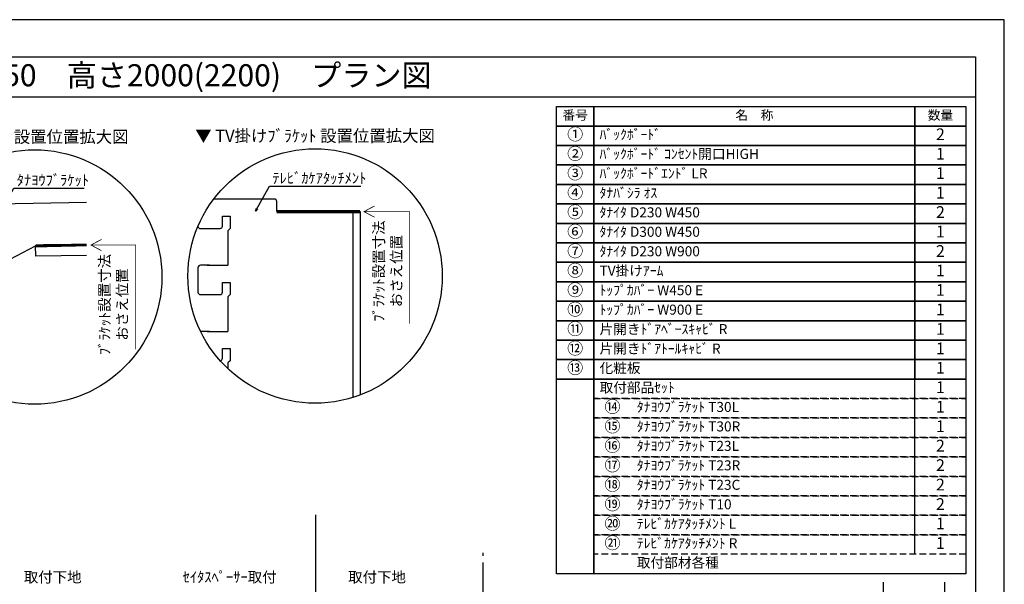
# Model space of a CAD drawing. Extents: x 19632 to 27948, y -24240 to -18360.
# Drawn here: x 24232 to 27948, y -20490 to -18360 of the extents above; entities that cross this region are included whole.
import ezdxf
from ezdxf.enums import TextEntityAlignment as Align

# ---------------------------------------------------------------- set-up
doc = ezdxf.new("R2010")
doc.units = 0
doc.header["$LTSCALE"] = 50
doc.header["$MEASUREMENT"] = 0
doc.linetypes.add('CENTER', pattern=[2, 1.25, -0.25, 0.25, -0.25])
doc.linetypes.add('HIDDEN', pattern=[0.375, 0.25, -0.125])
doc.layers.get('0').update_dxf_attribs({"linetype": 'CONTINUOUS'})
doc.layers.get('DEFPOINTS').update_dxf_attribs({"color": 146, "linetype": 'CONTINUOUS'})
for name, color, linetype in [('111-壁仕上', 3, 'CONTINUOUS'), ('120-キャビネット（外）', 7, 'CONTINUOUS'), ('122-扉', 6, 'CONTINUOUS'), ('160-文字', 254, 'CONTINUOUS'), ('165-寸法A', 4, 'CONTINUOUS'), ('190-図面外枠', 5, 'CONTINUOUS')]:
    doc.layers.add(name, color=color, linetype=linetype)
doc.styles.add('KH001', font='msgothic.ttc')
doc.dimstyles.new('KH1xx020', dxfattribs={"dimscale": 20, "dimtxt": 2, "dimasz": 0.6, "dimexe": 0.3, "dimexo": 1.2, "dimgap": 0.5, "dimtad": 3, "dimdec": 1, "dimdsep": 46, "dimlunit": 6, "dimtxsty": 'KH001', "dimblk": 'DOT', "dimcen": 1, "dimdle": 1, "dimclrd": 256, "dimclre": 256, "dimclrt": 256, "dimadec": 0, "dimazin": 0, "dimtfac": 1, "dimtdec": 1, "dimtix": 1, "dimtmove": 2, "dimatfit": 3, "dimldrblk": 'CLOSEDBLANK', "dimfxl": 1, "dimtolj": 1, "dimtzin": 0, "dimlwd": -1, "dimlwe": -1, "dimarcsym": 0})

# ---------------------------------------------------------------- blocks, each defined once
blk = doc.blocks.new('A$C5D946DDC')
at = {"layer": '190-図面外枠'}
for p, q in [((271, 14349.3), (20519, 14349.3)), ((20519, 14349.3), (20519, 350.7))]:
    blk.add_line(p, q, dxfattribs=at)
at = {"layer": 'DEFPOINTS'}
blk.add_lwpolyline([(0, 0), (20790, 0), (20790, 14700), (0, 14700)], close=True, dxfattribs=at)
blk = doc.blocks.new('_ClosedBlank')
at = {"color": 0, "linetype": 'ByBlock', "lineweight": -2}
for p, q in [((-1, 0.17), (0, 0)), ((-1, 0.17), (-1, -0.17)), ((0, 0), (-1, -0.17))]:
    blk.add_line(p, q, dxfattribs=at)
blk = doc.blocks.new('_Dot')
at = {"color": 0, "linetype": 'ByBlock', "lineweight": -2}
blk.add_line((-0.5, 0), (-1, 0), dxfattribs=at)
at = {"color": 0, "linetype": 'ByBlock', "const_width": 0.5}
blk.add_lwpolyline([(-0.25, 0, 1), (0.25, 0, 1)], format="xyb", close=True, dxfattribs=at)
blk = doc.blocks.new('HYOU')
at = {"layer": '160-文字', "linetype": 'HIDDEN', "ltscale": 2}
for p, q in [((0, 73.4), (1404.5, 73.4)), ((0, 0), (0, 73.4)), ((1404.5, 73.4), (1404.5, 0)), ((1404.5, 0), (0, 0))]:
    blk.add_line(p, q, dxfattribs=at)
at = {"layer": '160-文字', "color": 6}
blk.add_line((1211.9, 0), (1211.9, 73.4), dxfattribs=at)
blk = doc.blocks.new('DETAIL_A')
at = {"layer": '120-キャビネット（外）'}
blk.add_lwpolyline([(3.5, 117.6, 12, 9.77, 0), (195.8, 121, 10, 10, 0)], format="xyseb", dxfattribs=at)
at = {"layer": '120-キャビネット（外）', "const_width": 3}
for points in [[(252, 141.8), (212.5, 120.6), (252, 99.4)], [(212.5, 120.6), (380.7, 120.6), (380.7, -273.5)]]:
    blk.add_lwpolyline(points, dxfattribs=at)
at = {"layer": '122-扉', "linetype": 'Continuous'}
for p, q in [((-360.7, 316.7), (-196.1, 316.7)), ((-187.7, 308.3), (-187.7, 273.9)), ((195.8, 280.6), (-187.7, 273.9)), ((-374.2, 257.9), (-347.3, 257.9)), ((-374.2, 224.3), (-374.2, 257.9)), ((-347.3, 257.9), (-347.3, 215.9)), ((-402.1, 215.9), (-386.9, 215.9)), ((-347.3, 215.9), (-355.7, 207.5)), ((-355.7, 207.5), (-355.7, 89.9)), ((-355.7, 167.7), (-355.7, 126.6)), ((-188.4, 18.3), (3.5, 117.6)), ((195.8, 121), (3.5, 117.6)), ((4.2, 78.2), (3.5, 117.6)), ((-458.2, 81.5), (-458.2, -2.5)), ((-418.3, 89.9), (-449.8, 89.9)), ((195.8, 81.5), (4.2, 78.2)), ((-374.2, 31.1), (-347.3, 31.1)), ((-374.2, -2.5), (-374.2, 31.1)), ((-347.3, 31.1), (-347.3, -10.9)), ((-402.1, -10.9), (-382.6, -10.9)), ((-347.3, -10.9), (-355.7, -19.3)), ((-355.7, -19.3), (-355.7, -136.9)), ((-418.3, -136.9), (-449.8, -136.9)), ((-374.2, -195.7), (-347.3, -195.7)), ((-374.2, -229.3), (-374.2, -195.7)), ((-347.3, -195.7), (-347.3, -237.7)), ((-402.1, -237.7), (-382.6, -237.7)), ((-347.3, -237.7), (-355.7, -246.1)), ((-355.7, -245.4), (-355.7, -304.9)), ((-355.7, -304.9), (-347.3, -313.3)), ((-347.3, -313.3), (-196.1, -313.3))]:
    blk.add_line(p, q, dxfattribs=at)
blk.add_lwpolyline([(-196.1, -313.3), (-187.7, -305.8), (-187.7, 18.6)], dxfattribs=at)
for centre, radius, start, end in [((-196.1, 308.3), 8.4, 0, 90.0029), ((-382.6, 224.3), 8.4, 270.0099, 0), ((-525.5, 825631.8), 825415.9, 270.006717, 270.0099181), ((-449.8, 81.5), 8.4, 89.9963, 179.9988), ((-379.4, 737890.4), 737800.5, 269.9963236, 270.0018386), ((-449.8, -2.5), 8.4, 180, 270.0053), ((-525.5, 825476.9), 825487.7, 270.005253, 270.0085636), ((-382.6, -2.5), 8.4, 270.0086, 0), ((-449.8, -145.3), 8.4, 89.9963, 168.6103), ((-379.4, 737663.6), 737800.5, 269.9963236, 270.0018386), ((-525.5, 825250.1), 825487.7, 270.007526, 270.0085636), ((-382.6, -229.3), 8.4, 270.0086, 0)]:
    blk.add_arc(centre, radius, start, end, dxfattribs=at)
at = {"layer": '160-文字'}
blk.add_circle((0, 0), 480, dxfattribs=at)
for s, insert, char_height, attachment_point in [('\\A1;▼ ﾌﾞﾗｹｯﾄ 設置位置拡大図', (0, 529), 45.333, 5), ('\\A1;ﾀﾅﾖｳﾌﾞﾗｹｯﾄ', (-67.8, 345.6), 40, 7)]:
    blk.add_mtext(s, dxfattribs=dict(at, insert=insert, char_height=char_height, attachment_point=attachment_point))
at = {"layer": '165-寸法A', "insert": (297, -103.9), "char_height": 40, "attachment_point": 5, "rotation": 90}
blk.add_mtext('\\A1;ﾌﾞﾗｹｯﾄ設置寸法\\Pおさえ位置', dxfattribs=at)
at = {"layer": '160-文字', "annotation_type": 0, "has_hookline": 1, "hookline_direction": 0, "text_width": 254.1}
blk.add_leader([(-131.8, 240.3), (-78.4, 335.6), (-77.8, 335.6)], dimstyle='KH1xx020', override={"dimgap": 0.5, "dimtad": 1}, dxfattribs=at)
blk = doc.blocks.new('DETAIL_C')
at = {"layer": '120-キャビネット（外）'}
for points, const_width in [([(224.3, 264.3), (184.7, 243.1), (224.3, 221.9)], 3), ([(169.7, 243.1), (-144.4, 243.1)], 12), ([(184.7, 243.1), (357.3, 243.1), (357.3, -180.1)], 3)]:
    blk.add_lwpolyline(points, dxfattribs=dict(at, const_width=const_width))
at = {"layer": '122-扉', "linetype": 'Continuous'}
for p, q in [((-153.6, 290.2), (-382.3, 290.2)), ((-144.4, 243.1), (-144.4, 281)), ((-349.5, 225.5), (-320, 225.5)), ((-349.5, 188.6), (-349.5, 225.5)), ((-320, 225.5), (-320, 179.3)), ((-144.4, 243.1), (169.7, 243.1)), ((142.9, 243.1), (143, -458.2)), ((169.7, 243.1), (169.7, -449)), ((-380.2, 179.3), (-363.5, 179.3)), ((-320, 179.3), (-329.2, 170.1)), ((-329.2, 170.1), (-329.2, 40.7)), ((-329.2, 126.3), (-329.2, 81.1)), ((-398.1, 40.7), (-432.7, 40.7)), ((-441.9, 31.5), (-441.9, -60.9)), ((-349.5, -24), (-320, -24)), ((-349.5, -60.9), (-349.5, -24)), ((-320, -24), (-320, -70.2)), ((-380.2, -70.1), (-358.8, -70.1)), ((-320, -70.2), (-329.2, -78.7)), ((-329.2, -78.7), (-329.2, -208.8)), ((-398.1, -208.7), (-432.2, -208.7)), ((-349.5, -273.4), (-320, -273.4)), ((-349.5, -310.4), (-349.5, -273.4)), ((-320, -273.4), (-320, -319.6)), ((-320, -319.6), (-329.2, -328.1)), ((-329.2, -328.1), (-329.2, -349.3))]:
    blk.add_line(p, q, dxfattribs=at)
for centre, radius, start, end in [((-153.7, 281), 9.24, 0, 90.5914), ((-432.7, 188.6), 9.24, 186.8052, 270.0053), ((-358.8, 188.6), 9.24, 270.0099, 0), ((-515.9, 908136.8), 907957.5, 270.0052533, 270.0099181), ((-432.7, 31.5), 9.24, 89.9963, 179.9988), ((-355.3, 811621.2), 811580.5, 269.9963236, 270.0018386), ((-432.7, -60.9), 9.24, 180, 270.0053), ((-515.9, 907966.4), 908036.5, 270.005253, 270.0085636), ((-358.8, -60.9), 9.24, 270.0086, 0), ((-355.3, 811371.8), 811580.5, 269.9963236, 270.0018386), ((-358.8, -310.4), 9.24, 274.0263, 0)]:
    blk.add_arc(centre, radius, start, end, dxfattribs=at)
at = {"layer": '160-文字'}
blk.add_circle((0, 0), 480, dxfattribs=at)
for s, insert, char_height, attachment_point in [('\\A1;▼ TV掛けﾌﾞﾗｹｯﾄ 設置位置拡大図', (0, 529), 45.333, 5), ('\\A1;ﾃﾚﾋﾞｶｹｱﾀｯﾁﾒﾝﾄ', (-161.2, 349.5), 40, 7)]:
    blk.add_mtext(s, dxfattribs=dict(at, insert=insert, char_height=char_height, attachment_point=attachment_point))
at = {"layer": '165-寸法A', "insert": (273.7, 18.6), "char_height": 40, "attachment_point": 5, "rotation": 90}
blk.add_mtext('\\A1;ﾌﾞﾗｹｯﾄ設置寸法\\Pおさえ位置', dxfattribs=at)
at = {"layer": '160-文字', "annotation_type": 0, "has_hookline": 1, "hookline_direction": 0, "text_width": 333.5}
blk.add_leader([(-225.1, 244.2), (-171.8, 339.5), (-171.2, 339.5)], dimstyle='KH1xx020', override={"dimgap": 0.5, "dimtad": 1}, dxfattribs=at)

msp = doc.modelspace()

# ---------------------------------------------------------------- linework, layer by layer
at = {"layer": '111-壁仕上'}
msp.add_line((25349.86, -22669.87), (25349.86, -20228.91), dxfattribs=at)
at = {"layer": '111-壁仕上', "color": 253, "linetype": 'CENTER', "ltscale": 2}
for p, q in [((25981.55, -23533.58), (25981.55, -20371.44)), ((27491.55, -23533.58), (27491.55, -20481.97)), ((27724.05, -23533.58), (27724.05, -20481.97))]:
    msp.add_line(p, q, dxfattribs=at)
at = {"layer": '160-文字', "color": 6}
for points in [[(26257.87, -18687.86), (26398.66, -18687.86), (26398.66, -18761.3), (26257.87, -18761.3)], [(26398.66, -18687.86), (27610.57, -18687.86), (27610.57, -18761.3), (26398.66, -18761.3)], [(27610.57, -18687.86), (27803.16, -18687.86), (27803.16, -18761.3), (27610.57, -18761.3)], [(26257.87, -18761.3), (26398.66, -18761.3), (26398.66, -18834.74), (26257.87, -18834.74)], [(26398.66, -18761.3), (27610.57, -18761.3), (27610.57, -18834.74), (26398.66, -18834.74)], [(27610.57, -18761.3), (27803.16, -18761.3), (27803.16, -18834.74), (27610.57, -18834.74)], [(26257.87, -18834.74), (26398.66, -18834.74), (26398.66, -18908.18), (26257.87, -18908.18)], [(26398.66, -18834.74), (27610.57, -18834.74), (27610.57, -18908.18), (26398.66, -18908.18)], [(27610.57, -18834.74), (27803.16, -18834.74), (27803.16, -18908.18), (27610.57, -18908.18)], [(26257.87, -18908.18), (26398.66, -18908.18), (26398.66, -18981.62), (26257.87, -18981.62)], [(26398.66, -18908.18), (27610.57, -18908.18), (27610.57, -18981.62), (26398.66, -18981.62)], [(27610.57, -18908.18), (27803.16, -18908.18), (27803.16, -18981.62), (27610.57, -18981.62)], [(26257.87, -18981.62), (26398.66, -18981.62), (26398.66, -19055.06), (26257.87, -19055.06)], [(26398.66, -18981.62), (27610.57, -18981.62), (27610.57, -19055.06), (26398.66, -19055.06)], [(27610.57, -18981.62), (27803.16, -18981.62), (27803.16, -19055.06), (27610.57, -19055.06)], [(26257.87, -19055.06), (26398.66, -19055.06), (26398.66, -19128.5), (26257.87, -19128.5)], [(26398.66, -19055.06), (27610.57, -19055.06), (27610.57, -19128.5), (26398.66, -19128.5)], [(27610.57, -19055.06), (27803.16, -19055.06), (27803.16, -19128.5), (27610.57, -19128.5)], [(26257.87, -19128.5), (26398.66, -19128.5), (26398.66, -19201.94), (26257.87, -19201.94)], [(26398.66, -19128.5), (27610.57, -19128.5), (27610.57, -19201.94), (26398.66, -19201.94)], [(27610.57, -19128.5), (27803.16, -19128.5), (27803.16, -19201.94), (27610.57, -19201.94)], [(26257.87, -19201.94), (26398.66, -19201.94), (26398.66, -19275.38), (26257.87, -19275.38)], [(26398.66, -19201.94), (27610.57, -19201.94), (27610.57, -19275.38), (26398.66, -19275.38)], [(27610.57, -19201.94), (27803.16, -19201.94), (27803.16, -19275.38), (27610.57, -19275.38)], [(26257.87, -19275.38), (26398.66, -19275.38), (26398.66, -19348.82), (26257.87, -19348.82)], [(26398.66, -19275.38), (27610.57, -19275.38), (27610.57, -19348.82), (26398.66, -19348.82)], [(27610.57, -19275.38), (27803.16, -19275.38), (27803.16, -19348.82), (27610.57, -19348.82)], [(26257.87, -19348.82), (26398.66, -19348.82), (26398.66, -19422.26), (26257.87, -19422.26)], [(26398.66, -19348.82), (27610.57, -19348.82), (27610.57, -19422.26), (26398.66, -19422.26)], [(27610.57, -19348.82), (27803.16, -19348.82), (27803.16, -19422.26), (27610.57, -19422.26)], [(26257.87, -19422.26), (26398.66, -19422.26), (26398.66, -19495.7), (26257.87, -19495.7)], [(26398.66, -19422.26), (27610.57, -19422.26), (27610.57, -19495.7), (26398.66, -19495.7)], [(27610.57, -19422.26), (27803.16, -19422.26), (27803.16, -19495.7), (27610.57, -19495.7)], [(26257.87, -19495.7), (26398.66, -19495.7), (26398.66, -19569.14), (26257.87, -19569.14)], [(26398.66, -19495.7), (27610.57, -19495.7), (27610.57, -19569.14), (26398.66, -19569.14)], [(27610.57, -19495.7), (27803.16, -19495.7), (27803.16, -19569.14), (27610.57, -19569.14)], [(26257.87, -19569.14), (26398.66, -19569.14), (26398.66, -19642.58), (26257.87, -19642.58)], [(26398.66, -19569.14), (27610.57, -19569.14), (27610.57, -19642.58), (26398.66, -19642.58)], [(27610.57, -19569.14), (27803.16, -19569.14), (27803.16, -19642.58), (27610.57, -19642.58)], [(26257.87, -19642.58), (26398.66, -19642.58), (26398.66, -19716.02), (26257.87, -19716.02)], [(26398.66, -19642.58), (27610.57, -19642.58), (27610.57, -19716.02), (26398.66, -19716.02)], [(27610.57, -19642.58), (27803.16, -19642.58), (27803.16, -19716.02), (27610.57, -19716.02)], [(26257.87, -19716.02), (26398.66, -19716.02), (26398.66, -20450.42), (26257.87, -20450.42)], [(26398.66, -19716.02), (27803.16, -19716.02), (27803.16, -20450.42), (26398.66, -20450.42)]]:
    msp.add_lwpolyline(points, close=True, dxfattribs=at)
at = {"layer": '190-図面外枠'}
msp.add_lwpolyline([(19740.37, -18650.96), (27839.59, -18650.96)], dxfattribs=at)

# ---------------------------------------------------------------- block references
at = {"layer": '120-キャビネット（外）'}
for name, p in [('DETAIL_A', (24288.29, -19330.96)), ('DETAIL_C', (25346.47, -19327.25))]:
    msp.add_blockref(name, p, dxfattribs=at)
at = {"layer": '160-文字'}
for p in [(26398.66, -19789.46), (26398.66, -19862.9), (26398.66, -19936.34), (26398.66, -20009.78), (26398.66, -20083.22), (26398.66, -20156.66), (26398.66, -20230.1), (26398.66, -20303.54), (26398.66, -20376.98)]:
    msp.add_blockref('HYOU', p, dxfattribs=at)
at = {"layer": '190-図面外枠', "xscale": 0.3999999999996362, "yscale": 0.3999999999996362, "zscale": 0.3999999999996362}
msp.add_blockref('A$C5D946DDC', (19631.98, -24240), dxfattribs=at)

# ---------------------------------------------------------------- texts
at = {"layer": '160-文字'}
msp.add_text('テンダーウォール\u3000tw-A1\u3000ハンギングTVセット(棚板タイプ)+トール収納Ｒ\u3000間口1750\u3000高さ2000(2200)\u3000プラン図', height=83.3333, dxfattribs=at).set_placement((19825.87, -18569.63), align=Align.MIDDLE_LEFT)
for s, insert, char_height, attachment_point in [('番号', (26328.26, -18724.58), 35.1, 5), ('名\u3000称', (27004.61, -18724.58), 35.1, 5), ('数量', (27706.86, -18724.58), 35.1, 5), ('①', (26328.26, -18798.02), 44.28, 5), ('ﾊﾞｯｸﾎﾞｰﾄﾞ ', (26420.26, -18798.02), 37.8, 4), ('2', (27706.86, -18798.02), 44.28, 5), ('②', (26328.26, -18871.46), 44.28, 5), ('ﾊﾞｯｸﾎﾞｰﾄﾞ ｺﾝｾﾝﾄ開口HIGH ', (26420.26, -18871.46), 37.8, 4), ('1', (27706.86, -18871.46), 44.28, 5), ('③', (26328.26, -18944.9), 44.28, 5), ('ﾊﾞｯｸﾎﾞｰﾄﾞｴﾝﾄﾞ LR ', (26420.26, -18944.9), 37.8, 4), ('1', (27706.86, -18944.9), 44.28, 5), ('④', (26328.26, -19018.34), 44.28, 5), ('ﾀﾅﾊﾞｼﾗ ｵｽ ', (26420.26, -19018.34), 37.8, 4), ('1', (27706.86, -19018.34), 44.28, 5), ('⑤', (26328.26, -19091.78), 44.28, 5), ('ﾀﾅｲﾀ D230 W450 ', (26420.26, -19091.78), 37.8, 4), ('2', (27706.86, -19091.78), 44.28, 5), ('⑥', (26328.26, -19165.22), 44.28, 5), ('ﾀﾅｲﾀ D300 W450 ', (26420.26, -19165.22), 37.8, 4), ('1', (27706.86, -19165.22), 44.28, 5), ('⑦', (26328.26, -19238.66), 44.28, 5), ('ﾀﾅｲﾀ D230 W900', (26420.26, -19238.66), 37.8, 4), ('2', (27706.86, -19238.66), 44.28, 5), ('⑧', (26328.26, -19312.1), 44.28, 5), ('TV掛けｱｰﾑ ', (26420.26, -19312.1), 37.8, 4), ('1', (27706.86, -19312.1), 44.28, 5), ('⑨', (26328.26, -19385.54), 44.28, 5), ('ﾄｯﾌﾟｶﾊﾞｰ W450 E ', (26420.26, -19385.54), 37.8, 4), ('1', (27706.86, -19385.54), 44.28, 5), ('⑩', (26328.26, -19458.98), 44.28, 5), ('ﾄｯﾌﾟｶﾊﾞｰ W900 E ', (26420.26, -19458.98), 37.8, 4), ('1', (27706.86, -19458.98), 44.28, 5), ('⑪', (26328.26, -19532.42), 44.28, 5), ('片開きﾄﾞｱﾍﾞｰｽｷｬﾋﾞ R ', (26420.26, -19532.42), 37.8, 4), ('1', (27706.86, -19532.42), 44.28, 5), ('⑫', (26328.26, -19605.86), 44.28, 5), ('片開きﾄﾞｱﾄｰﾙｷｬﾋﾞ R ', (26420.26, -19605.86), 37.8, 4), ('1', (27706.86, -19605.86), 44.28, 5), ('⑬', (26328.26, -19679.3), 44.28, 5), ('化粧板 ', (26420.26, -19679.3), 37.8, 4), ('1', (27706.86, -19679.3), 44.28, 5), ('取付部品ｾｯﾄ', (26420.26, -19752.74), 37.8, 4), ('{1}', (27706.86, -19752.74), 44.28, 5), ('⑭', (26469.05, -19826.18), 44.28, 5), ('ﾀﾅﾖｳﾌﾞﾗｹｯﾄ T30L ', (26561.04, -19826.18), 37.8, 4), ('{1}', (27706.86, -19826.18), 44.28, 5), ('⑮', (26469.05, -19899.62), 44.28, 5), ('ﾀﾅﾖｳﾌﾞﾗｹｯﾄ T30R ', (26561.04, -19899.62), 37.8, 4), ('1', (27706.86, -19899.62), 44.28, 5), ('⑯', (26469.05, -19973.06), 44.28, 5), ('ﾀﾅﾖｳﾌﾞﾗｹｯﾄ T23L ', (26561.04, -19973.06), 37.8, 4), ('2', (27706.86, -19973.06), 44.28, 5), ('⑰', (26469.05, -20046.5), 44.28, 5), ('ﾀﾅﾖｳﾌﾞﾗｹｯﾄ T23R ', (26561.04, -20046.5), 37.8, 4), ('2', (27706.86, -20046.5), 44.28, 5), ('⑱', (26469.05, -20119.94), 44.28, 5), ('ﾀﾅﾖｳﾌﾞﾗｹｯﾄ T23C ', (26561.04, -20119.94), 37.8, 4), ('2', (27706.86, -20119.94), 44.28, 5), ('⑲', (26469.05, -20193.38), 44.28, 5), ('ﾀﾅﾖｳﾌﾞﾗｹｯﾄ T10 ', (26561.04, -20193.38), 37.8, 4), ('2', (27706.86, -20193.38), 44.28, 5), ('⑳', (26469.05, -20266.82), 44.28, 5), ('ﾃﾚﾋﾞｶｹｱﾀｯﾁﾒﾝﾄ L ', (26561.04, -20266.82), 37.8, 4), ('{1}', (27706.86, -20266.82), 44.28, 5), ('㉑', (26469.05, -20340.26), 44.28, 5), ('ﾃﾚﾋﾞｶｹｱﾀｯﾁﾒﾝﾄ R ', (26561.04, -20340.26), 37.8, 4), ('{1}', (27706.86, -20340.26), 44.28, 5), ('取付部材各種', (26561.04, -20413.7), 37.8, 4), ('\\A1;取付下地', (24247.07, -20483.25), 40, 7), ('\\A1;ｾｲﾀｽﾍﾟｰｻｰ取付', (25201.36, -20483.25), 40, 9), ('\\A1;取付下地', (25471.31, -20483.25), 40, 7)]:
    msp.add_mtext(s, dxfattribs=dict(at, insert=insert, char_height=char_height, attachment_point=attachment_point))

doc.saveas('drawing.dxf')
